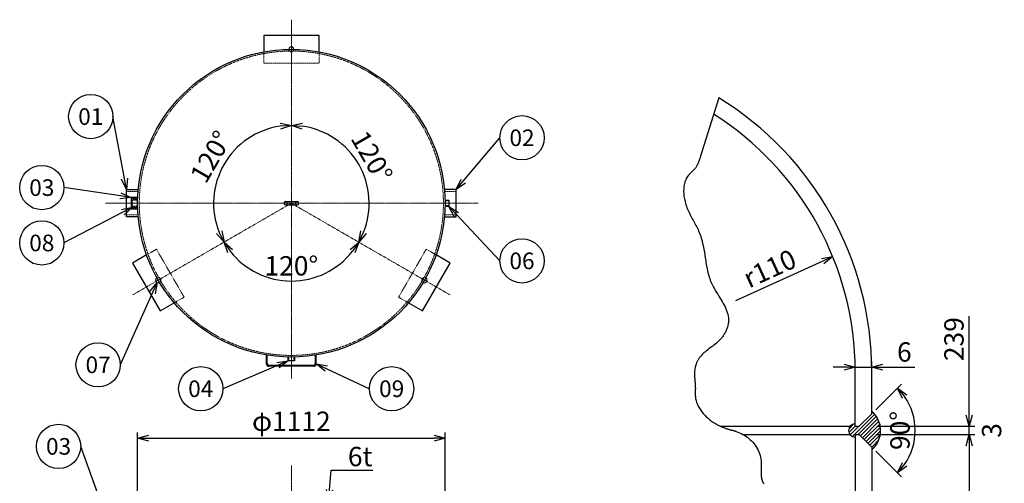
# Model space of a CAD drawing. Units: millimetres. Extents: x 1881 to 5856, y 1476 to 5816.
# Drawn here: x 2294 to 5856, y 4141 to 5816 of the extents above; entities that cross this region are included whole.
import ezdxf
from ezdxf import colors
from ezdxf.entities.mleader import LeaderData, LeaderLine
from ezdxf.enums import TextEntityAlignment as Align
from ezdxf.math import Vec2, Vec3

# ---------------------------------------------------------------- set-up
doc = ezdxf.new("R2010")
doc.units = ezdxf.units.MM
doc.header["$LTSCALE"] = 0.3
doc.header["$PDMODE"] = 3
doc.linetypes.add('CENTER2', pattern=[28.575, 19.05, -3.175, 3.175, -3.175])
doc.linetypes.add('HIDDEN2', pattern=[4.7625, 3.175, -1.5875])
doc.layers.add('10 寸法線', color=7, linetype='Continuous', lineweight=13)
doc.styles.add('S4', font='txt')
doc.dimstyles.new('S-20 Standard', dxfattribs={"dimscale": 20, "dimtxt": 3.5, "dimasz": 2, "dimexe": 1, "dimexo": 1, "dimgap": 1, "dimtad": 3, "dimdec": 0, "dimzin": 0, "dimdsep": 46, "dimtxsty": 'Standard', "dimcen": 0.09, "dimclrt": 256, "dimadec": 0, "dimazin": 0, "dimtfac": 1, "dimtdec": 0, "dimtofl": 0, "dimtmove": 2, "dimatfit": 2, "dimfxl": 1, "dimtolj": 1, "dimtzin": 0, "dimarcsym": 0})

# ---------------------------------------------------------------- blocks, each defined once
blk = doc.blocks.new('_Open30')
at = {"color": 0, "linetype": 'ByBlock', "lineweight": -2}
for p, q in [((-1, 0.268), (0, 0)), ((0, 0), (-1, -0.268)), ((0, 0), (-1, 0))]:
    blk.add_line(p, q, dxfattribs=at)
blk = doc.blocks.new('*D65')
at = {"layer": '10 寸法線', "color": 0, "linetype": 'Continuous', "lineweight": -2}
for p, q in [((5276.5, 4560.4), (5236.5, 4560.4)), ((5316.5, 4551.7), (5316.5, 4580.4)), ((5316.5, 4560.4), (5376.5, 4560.4)), ((5376.5, 4551.7), (5376.5, 4580.4)), ((5416.5, 4560.4), (5532.1, 4560.4))]:
    blk.add_line(p, q, dxfattribs=at)
at = {"layer": 'Defpoints', "color": 0, "linetype": 'Continuous', "lineweight": 9}
for p in [(5316.5, 4560.4), (5316.5, 4531.7), (5376.5, 4531.7)]:
    blk.add_point(p, dxfattribs=at)
at = {"layer": '10 寸法線', "color": 0, "linetype": 'Continuous', "lineweight": -2, "xscale": 40, "yscale": 40, "zscale": 40}
blk.add_blockref('_Open30', (5316.5, 4560.4), dxfattribs=at)
at = {"layer": '10 寸法線', "color": 0, "linetype": 'Continuous', "lineweight": -2, "xscale": 40, "yscale": 40, "zscale": 40, "rotation": 180}
blk.add_blockref('_Open30', (5376.5, 4560.4), dxfattribs=at)
at = {"layer": '10 寸法線', "linetype": 'Continuous', "lineweight": 9, "insert": (5494.3, 4615.4), "char_height": 70, "attachment_point": 5}
blk.add_mtext('\\A1;6', dxfattribs=at)
blk = doc.blocks.new('*D67')
at = {"layer": '10 寸法線', "color": 0, "linetype": 'Continuous', "lineweight": -2}
for p, q in [((5390.7, 4405.7), (5484, 4499.1)), ((5390.7, 4257.4), (5484, 4164.1))]:
    blk.add_line(p, q, dxfattribs=at)
blk.add_arc((5316.5, 4331.6), 216.9, 325.5837, 34.4163, dxfattribs=at)
at = {"layer": 'Defpoints', "color": 0, "linetype": 'Continuous', "lineweight": 9}
for p in [(5376.5, 4391.6), (5331.5, 4346.6), (5331.5, 4316.6), (5526, 4275.5), (5376.5, 4271.6)]:
    blk.add_point(p, dxfattribs=at)
at = {"layer": '10 寸法線', "color": 0, "linetype": 'Continuous', "lineweight": -2, "xscale": 40, "yscale": 40, "zscale": 40}
for p, rotation in [((5469.9, 4484.9), 129.7081375331578), ((5469.9, 4178.2), 230.2918624668422)]:
    blk.add_blockref('_Open30', p, dxfattribs=dict(at, rotation=rotation))
at = {"layer": '10 寸法線', "linetype": 'Continuous', "lineweight": 9, "insert": (5478.4, 4331.6), "char_height": 70, "attachment_point": 5, "rotation": 90}
blk.add_mtext('\\A1;90°', dxfattribs=at)
blk = doc.blocks.new('*D68')
at = {"layer": '10 寸法線', "color": 0, "linetype": 'Continuous', "lineweight": -2}
for p, q in [((5728.8, 4386.6), (5728.8, 4745)), ((5396.5, 4346.6), (5748.8, 4346.6))]:
    blk.add_line(p, q, dxfattribs=at)
at = {"layer": 'Defpoints', "color": 0, "linetype": 'Continuous', "lineweight": 9}
for p in [(5728.8, 4976.6), (5376.5, 4346.6), (5728.8, 4346.6)]:
    blk.add_point(p, dxfattribs=at)
at = {"layer": '10 寸法線', "color": 0, "linetype": 'Continuous', "lineweight": -2, "xscale": 40, "yscale": 40, "zscale": 40, "rotation": 270}
blk.add_blockref('_Open30', (5728.8, 4346.6), dxfattribs=at)
at = {"layer": '10 寸法線', "linetype": 'Continuous', "lineweight": 9, "insert": (5673.8, 4661.6), "char_height": 70, "attachment_point": 5, "rotation": 90}
blk.add_mtext('\\A1;239', dxfattribs=at)
blk = doc.blocks.new('*D69')
at = {"layer": '10 寸法線', "color": 0, "linetype": 'Continuous', "lineweight": -2}
for p, q in [((5728.8, 4386.6), (5728.8, 4426.6)), ((5396.5, 4346.6), (5748.8, 4346.6)), ((5728.8, 4316.6), (5728.8, 4346.6)), ((5396.5, 4316.6), (5748.8, 4316.6)), ((5728.8, 4276.6), (5728.8, 4236.6))]:
    blk.add_line(p, q, dxfattribs=at)
at = {"layer": 'Defpoints', "color": 0, "linetype": 'Continuous', "lineweight": 9}
for p in [(5376.5, 4346.6), (5728.8, 4346.6), (5376.5, 4316.6)]:
    blk.add_point(p, dxfattribs=at)
at = {"layer": '10 寸法線', "color": 0, "linetype": 'Continuous', "lineweight": -2, "xscale": 40, "yscale": 40, "zscale": 40}
for p, rotation in [((5728.8, 4346.6), 270), ((5728.8, 4316.6), 90)]:
    blk.add_blockref('_Open30', p, dxfattribs=dict(at, rotation=rotation))
at = {"layer": '10 寸法線', "linetype": 'Continuous', "lineweight": 9, "insert": (5810, 4331.6), "char_height": 70, "attachment_point": 5, "rotation": 90}
blk.add_mtext('\\A1;3', dxfattribs=at)
blk = doc.blocks.new('*D70')
at = {"layer": '10 寸法線', "color": 0, "linetype": 'Continuous', "lineweight": -2}
for p, q in [((5396.5, 4316.6), (5748.8, 4316.6)), ((5728.8, 4276.6), (5728.8, 3900.3))]:
    blk.add_line(p, q, dxfattribs=at)
at = {"layer": 'Defpoints', "color": 0, "linetype": 'Continuous', "lineweight": 9}
for p in [(5376.5, 4316.6), (5728.8, 4316.6), (5728.8, 3693.6)]:
    blk.add_point(p, dxfattribs=at)
at = {"layer": '10 寸法線', "color": 0, "linetype": 'Continuous', "lineweight": -2, "xscale": 40, "yscale": 40, "zscale": 40, "rotation": 90}
blk.add_blockref('_Open30', (5728.8, 4316.6), dxfattribs=at)
at = {"layer": '10 寸法線', "linetype": 'Continuous', "lineweight": 9, "insert": (5673.8, 4005.1), "char_height": 70, "attachment_point": 5, "rotation": 90}
blk.add_mtext('\\A1;1800', dxfattribs=at)
blk = doc.blocks.new('*D80')
at = {"layer": '10 寸法線', "color": 0, "linetype": 'Continuous', "lineweight": -2}
for p, q in [((2721, 3886.3), (2721, 4324.2)), ((3833, 3886.3), (3833, 4324.2)), ((2761, 4304.2), (3793, 4304.2))]:
    blk.add_line(p, q, dxfattribs=at)
at = {"layer": 'Defpoints', "color": 0, "linetype": 'Continuous', "lineweight": 9}
for p in [(3833, 4304.2), (2721, 3866.3), (3833, 3866.3)]:
    blk.add_point(p, dxfattribs=at)
at = {"layer": '10 寸法線', "color": 0, "linetype": 'Continuous', "lineweight": -2, "xscale": 40, "yscale": 40, "zscale": 40, "rotation": 180}
blk.add_blockref('_Open30', (2721, 4304.2), dxfattribs=at)
at = {"layer": '10 寸法線', "color": 0, "linetype": 'Continuous', "lineweight": -2, "xscale": 40, "yscale": 40, "zscale": 40}
blk.add_blockref('_Open30', (3833, 4304.2), dxfattribs=at)
at = {"layer": '10 寸法線', "linetype": 'Continuous', "lineweight": 9, "insert": (3277, 4364.9), "char_height": 70, "attachment_point": 5}
blk.add_mtext('\\A1;φ1112', dxfattribs=at)
blk = doc.blocks.new('*D81')
at = {"layer": '10 寸法線', "color": 0, "linetype": 'Continuous', "lineweight": -2}
blk.add_arc((3277, 5152.9), 281.3, 98.155, 201.845, dxfattribs=at)
at = {"layer": 'Defpoints', "color": 0, "linetype": 'Continuous', "lineweight": 9}
for p in [(3277, 5816.2), (3096.2, 5368.4), (3277, 5152.9), (3277, 5152.9), (2702.6, 4821.3)]:
    blk.add_point(p, dxfattribs=at)
at = {"layer": '10 寸法線', "color": 0, "linetype": 'Continuous', "lineweight": -2, "xscale": 40, "yscale": 40, "zscale": 40}
for p, rotation in [((3277, 5434.2), 4.077498823672348), ((3033.4, 5012.3), 295.9225005871746)]:
    blk.add_blockref('_Open30', p, dxfattribs=dict(at, rotation=rotation))
at = {"layer": '10 寸法線', "linetype": 'Continuous', "lineweight": 9, "insert": (2985.8, 5321.1), "char_height": 70, "attachment_point": 5, "rotation": 60}
blk.add_mtext('\\A1;120°', dxfattribs=at)
blk = doc.blocks.new('*D82')
at = {"layer": '10 寸法線', "color": 0, "linetype": 'Continuous', "lineweight": -2}
blk.add_arc((3277, 5152.9), 281.3, 218.155, 321.845, dxfattribs=at)
at = {"layer": 'Defpoints', "color": 0, "linetype": 'Continuous', "lineweight": 9}
for p in [(3277, 5152.9), (3277, 5152.9), (3180.8, 4888.6), (2702.6, 4821.3), (3851.4, 4821.3)]:
    blk.add_point(p, dxfattribs=at)
at = {"layer": '10 寸法線', "color": 0, "linetype": 'Continuous', "lineweight": -2, "xscale": 40, "yscale": 40, "zscale": 40}
for p, rotation in [((3033.4, 5012.3), 124.0774982345192), ((3520.6, 5012.3), 55.92250262929859)]:
    blk.add_blockref('_Open30', p, dxfattribs=dict(at, rotation=rotation))
at = {"layer": '10 寸法線', "linetype": 'Continuous', "lineweight": 9, "insert": (3277, 4926.7), "char_height": 70, "attachment_point": 5, "rotation": 0}
blk.add_mtext('\\A1;120°', dxfattribs=at)
blk = doc.blocks.new('*D83')
at = {"layer": '10 寸法線', "color": 0, "linetype": 'Continuous', "lineweight": -2}
blk.add_arc((3277, 5152.9), 281.3, 338.155, 81.845, dxfattribs=at)
at = {"layer": 'Defpoints', "color": 0, "linetype": 'Continuous', "lineweight": 9}
for p in [(3277, 5816.2), (3554, 5201.8), (3277, 5152.9), (3277, 5152.9), (3851.4, 4821.3)]:
    blk.add_point(p, dxfattribs=at)
at = {"layer": '10 寸法線', "color": 0, "linetype": 'Continuous', "lineweight": -2, "xscale": 40, "yscale": 40, "zscale": 40}
for p, rotation in [((3277, 5434.2), 175.9225011763277), ((3520.6, 5012.3), 244.0775002766433)]:
    blk.add_blockref('_Open30', p, dxfattribs=dict(at, rotation=rotation))
at = {"layer": '10 寸法線', "linetype": 'Continuous', "lineweight": 9, "insert": (3568.2, 5321.1), "char_height": 70, "attachment_point": 5, "rotation": 300}
blk.add_mtext('\\A1;120°', dxfattribs=at)
blk = doc.blocks.new('*D85')
at = {"layer": 'Defpoints', "color": 0, "linetype": 'Continuous', "lineweight": 9}
for p in [(5235.3, 4960), (4233.8, 4505)]:
    blk.add_point(p, dxfattribs=at)
at = {"layer": '10 寸法線', "linetype": 'Continuous', "lineweight": 9, "insert": (5007.2, 4916.8), "char_height": 70, "attachment_point": 5, "rotation": 24.4329}
blk.add_mtext('\\A1;r110', dxfattribs=at)
blk = doc.blocks.new('_TagCircle')
at = {"color": 0, "linetype": 'ByBlock', "lineweight": -2}
blk.add_circle((0, 0), 4, dxfattribs=at)
at = {"color": 0, "style": 'S4'}
blk.add_attdef('タグ番号', text='', height=3, dxfattribs=at).set_placement((0, -1.5), align=Align.CENTER)

msp = doc.modelspace()

# ---------------------------------------------------------------- hatches: boundary and pattern name
at = {"linetype": 'Continuous', "lineweight": 9}
h = msp.add_hatch(dxfattribs=at)
h.set_pattern_fill('ANSI31', scale=3)
h.paths.add_polyline_path([(5376.5, 4401.6), (5376.5, 4391.6), (5331.5, 4346.6), (5316.5, 4346.6), (5316.5, 4316.6), (5331.5, 4316.6), (5376.5, 4271.6), (5376.5, 4261.6, 0.456462)])
h.paths.add_polyline_path([(5316.5, 4346.6), (5297.8, 4346.6, 0.351), (5297.8, 4316.6), (5316.5, 4316.6)])
h.paths.add_polyline_path([(5316.5, 4355.6, 0.227735), (5297.8, 4346.6), (5316.5, 4346.6)])
h.paths.add_polyline_path([(5316.5, 4316.6), (5297.8, 4316.6, 0.227735), (5316.5, 4307.6)])

# ---------------------------------------------------------------- linework, layer by layer
at = {"color": 3, "linetype": 'CENTER2', "lineweight": 9}
for p, q in [((3277, 4519.4), (3277, 5816.2)), ((2605, 5152.9), (3953.2, 5152.9)), ((3277, 5152.9), (2702.6, 4821.3)), ((3277, 5152.9), (3851.4, 4821.3)), ((3277, 4204.6), (3277, 1495.9))]:
    msp.add_line(p, q, dxfattribs=at)
at = {"color": 41, "linetype": 'Continuous', "lineweight": 30}
for p, q in [((3377, 5758.6), (3177, 5758.6)), ((3177, 5758.6), (3177, 5699.9)), ((3377, 5699.9), (3377, 5758.6)), ((4822.8, 5534), (4755.9, 5318.9)), ((4752.5, 5308.5), (4751.8, 5306.4)), ((4753.2, 5310.6), (4752.5, 5308.5)), ((4753.9, 5312.6), (4753.2, 5310.6)), ((4754.6, 5314.7), (4753.9, 5312.6)), ((4755.2, 5316.8), (4754.6, 5314.7)), ((4755.9, 5318.9), (4755.2, 5316.8)), ((4731.5, 5272.3), (4730.2, 5271.1)), ((4732.7, 5273.5), (4731.5, 5272.3)), ((4733.9, 5274.7), (4732.7, 5273.5)), ((4735, 5276), (4733.9, 5274.7)), ((4736.1, 5277.3), (4735, 5276)), ((4737.2, 5278.6), (4736.1, 5277.3)), ((4738.3, 5279.9), (4737.2, 5278.6)), ((4739.6, 5281.6), (4738.3, 5279.9)), ((4740.8, 5283.3), (4739.6, 5281.6)), ((4741.9, 5285.1), (4740.8, 5283.3)), ((4743, 5286.9), (4741.9, 5285.1)), ((4744.1, 5288.7), (4743, 5286.9)), ((4745.1, 5290.6), (4744.1, 5288.7)), ((4746, 5292.5), (4745.1, 5290.6)), ((4747, 5294.4), (4746, 5292.5)), ((4747.9, 5296.4), (4747, 5294.4)), ((4748.7, 5298.3), (4747.9, 5296.4)), ((4749.5, 5300.3), (4748.7, 5298.3)), ((4750.3, 5302.3), (4749.5, 5300.3)), ((4751.1, 5304.4), (4750.3, 5302.3)), ((4751.8, 5306.4), (4751.1, 5304.4)), ((4703.6, 5237.7), (4701.8, 5233.2)), ((4705.6, 5242), (4703.6, 5237.7)), ((4707.9, 5246.2), (4705.6, 5242)), ((4710.5, 5250.1), (4707.9, 5246.2)), ((4713.3, 5253.9), (4710.5, 5250.1)), ((4714.4, 5255.2), (4713.3, 5253.9)), ((4715.6, 5256.5), (4714.4, 5255.2)), ((4716.7, 5257.8), (4715.6, 5256.5)), ((4717.9, 5259), (4716.7, 5257.8)), ((4719.1, 5260.3), (4717.9, 5259)), ((4720.3, 5261.5), (4719.1, 5260.3)), ((4721.5, 5262.7), (4720.3, 5261.5)), ((4722.8, 5263.9), (4721.5, 5262.7)), ((4724, 5265.1), (4722.8, 5263.9)), ((4725.3, 5266.3), (4724, 5265.1)), ((4726.5, 5267.5), (4725.3, 5266.3)), ((4727.8, 5268.7), (4726.5, 5267.5)), ((4729, 5269.9), (4727.8, 5268.7)), ((4730.2, 5271.1), (4729, 5269.9)), ((2681, 5103.4), (2681, 5202.4)), ((2681, 5202.4), (2723.2, 5202.4)), ((3873, 5202.4), (3830.8, 5202.4)), ((3873, 5103.4), (3873, 5202.4)), ((4696.1, 5204.2), (4695.9, 5199.2)), ((4696.5, 5209.3), (4696.1, 5204.2)), ((4697.1, 5214.2), (4696.5, 5209.3)), ((4697.9, 5219.1), (4697.1, 5214.2)), ((4698.9, 5223.9), (4697.9, 5219.1)), ((4700.2, 5228.6), (4698.9, 5223.9)), ((4701.8, 5233.2), (4700.2, 5228.6)), ((2721.4, 5173.7), (2698, 5173.7)), ((2698, 5173.7), (2698, 5132.2)), ((3832.9, 5164.4), (3847, 5164.4)), ((3847, 5164.4), (3847, 5141.4)), ((4695.9, 5199.2), (4695.9, 5194.1)), ((4695.9, 5194.1), (4696.1, 5188.9)), ((4696.1, 5188.9), (4696.5, 5183.8)), ((4696.5, 5183.8), (4697, 5178.7)), ((4697, 5178.7), (4697.7, 5173.5)), ((4697.7, 5173.5), (4698.6, 5168.5)), ((4698.6, 5168.5), (4699.7, 5163.4)), ((2698, 5132.2), (2721.4, 5132.2)), ((3256, 5158.9), (3298, 5158.9)), ((3256, 5146.9), (3298, 5146.9)), ((3847, 5141.4), (3832.9, 5141.4)), ((4699.7, 5163.4), (4700.9, 5158.5)), ((4700.9, 5158.5), (4702.2, 5153.6)), ((4702.2, 5153.6), (4703.9, 5148)), ((4703.9, 5148), (4705.8, 5142.5)), ((4705.8, 5142.5), (4707.8, 5137.1)), ((4707.8, 5137.1), (4709.9, 5131.9)), ((4709.9, 5131.9), (4712.2, 5126.7)), ((2723.2, 5103.4), (2681, 5103.4)), ((3830.8, 5103.4), (3873, 5103.4)), ((4712.2, 5126.7), (4714.5, 5121.6)), ((4714.5, 5121.6), (4717, 5116.5)), ((4717, 5116.5), (4719.5, 5111.5)), ((4719.5, 5111.5), (4722.1, 5106.6)), ((4722.1, 5106.6), (4724.7, 5101.7)), ((4724.7, 5101.7), (4727.4, 5096.8)), ((4727.4, 5096.8), (4730.1, 5091.9)), ((4730.1, 5091.9), (4732.7, 5087.1)), ((4732.7, 5087.1), (4735.4, 5082.2)), ((4735.4, 5082.2), (4738, 5077.4)), ((4738, 5077.4), (4740.6, 5072.5)), ((4740.6, 5072.5), (4743.2, 5067.6)), ((4743.2, 5067.6), (4745.6, 5062.7)), ((4745.6, 5062.7), (4748, 5057.7)), ((4748, 5057.7), (4750.2, 5052.7)), ((4750.2, 5052.7), (4752.4, 5047.6)), ((4752.4, 5047.6), (4753.5, 5044.8)), ((4753.5, 5044.8), (4754.6, 5042)), ((4754.6, 5042), (4755.6, 5039.2)), ((4755.6, 5039.2), (4756.6, 5036.4)), ((4756.6, 5036.4), (4757.6, 5033.5)), ((4757.6, 5033.5), (4758.5, 5030.6)), ((4758.5, 5030.6), (4759.4, 5027.7)), ((4759.4, 5027.7), (4760.2, 5024.8)), ((4760.2, 5024.8), (4761.1, 5021.9)), ((4761.1, 5021.9), (4761.9, 5019)), ((4761.9, 5019), (4762.7, 5016.1)), ((4762.7, 5016.1), (4763.4, 5013.1)), ((4763.4, 5013.1), (4764.1, 5010.1)), ((4764.1, 5010.1), (4764.8, 5007.2)), ((4764.8, 5007.2), (4765.5, 5004.2)), ((4765.5, 5004.2), (4766.2, 5001.2)), ((4766.2, 5001.2), (4766.8, 4998.2)), ((4766.8, 4998.2), (4767.4, 4995.3)), ((4767.4, 4995.3), (4768, 4992.3)), ((4768, 4992.3), (4768.6, 4989.3)), ((4768.6, 4989.3), (4769.1, 4986.3)), ((4769.1, 4986.3), (4770.2, 4980.3)), ((2753.4, 4966.1), (2702.5, 4936.7)), ((3851.5, 4936.7), (3800.7, 4966.1)), ((4770.2, 4980.3), (4771.1, 4974.4)), ((4771.1, 4974.4), (4772.1, 4968.4)), ((4772.1, 4968.4), (4773, 4962.5)), ((4773, 4962.5), (4773.9, 4956.5)), ((4773.9, 4956.5), (4774.8, 4950.6)), ((4774.8, 4950.6), (4775.7, 4944.7)), ((2702.5, 4936.7), (2802.5, 4763.5)), ((3751.5, 4763.5), (3851.5, 4936.7)), ((4775.7, 4944.7), (4776.7, 4938.8)), ((4776.7, 4938.8), (4777.7, 4932.9)), ((4777.7, 4932.9), (4778.7, 4927)), ((4778.7, 4927), (4779.8, 4921.1)), ((4779.8, 4921.1), (4780.9, 4915.2)), ((4780.9, 4915.2), (4782.2, 4909.4)), ((4782.2, 4909.4), (4783.6, 4903.6)), ((4783.6, 4903.6), (4785, 4897.8)), ((4785, 4897.8), (4786.6, 4892)), ((4786.6, 4892), (4788.4, 4886.2)), ((4788.4, 4886.2), (4790.3, 4880.5)), ((4790.3, 4880.5), (4792.3, 4874.8)), ((4792.3, 4874.8), (4794.6, 4869.2)), ((4794.6, 4869.2), (4797, 4863.6)), ((4797, 4863.6), (4800.2, 4856.8)), ((4800.2, 4856.8), (4803.7, 4850.1)), ((4803.7, 4850.1), (4807.3, 4843.4)), ((4807.3, 4843.4), (4811.2, 4836.8)), ((4811.2, 4836.8), (4815.1, 4830.2)), ((4815.1, 4830.2), (4819.2, 4823.7)), ((4819.2, 4823.7), (4823.2, 4817.1)), ((4823.2, 4817.1), (4827.3, 4810.6)), ((4827.3, 4810.6), (4831.3, 4804)), ((2802.5, 4763.5), (2853.4, 4792.9)), ((3700.7, 4792.9), (3751.5, 4763.5)), ((4831.3, 4804), (4835.2, 4797.5)), ((4835.2, 4797.5), (4838.9, 4791)), ((4838.9, 4791), (4842.5, 4784.4)), ((4842.5, 4784.4), (4845.8, 4777.9)), ((4845.8, 4777.9), (4848.8, 4771.3)), ((4848.8, 4771.3), (4851.5, 4764.7)), ((4851.5, 4764.7), (4853.8, 4758)), ((4853.8, 4758), (4855.8, 4751.4)), ((4855.8, 4751.4), (4857.2, 4744.6)), ((4857.2, 4744.6), (4858.1, 4737.9)), ((4858.1, 4737.9), (4858.5, 4731)), ((4853.8, 4702.6), (4852.7, 4699.6)), ((4854.8, 4705.7), (4853.8, 4702.6)), ((4855.7, 4708.8), (4854.8, 4705.7)), ((4856.4, 4711.8), (4855.7, 4708.8)), ((4857.1, 4714.9), (4856.4, 4711.8)), ((4857.6, 4718), (4857.1, 4714.9)), ((4858, 4721.1), (4857.6, 4718)), ((4858.3, 4724.2), (4858, 4721.1)), ((4858.5, 4731), (4858.3, 4724.2)), ((4834.7, 4667.9), (4832.6, 4665.3)), ((4836.8, 4670.6), (4834.7, 4667.9)), ((4838.7, 4673.3), (4836.8, 4670.6)), ((4840.6, 4676.1), (4838.7, 4673.3)), ((4842.4, 4678.9), (4840.6, 4676.1)), ((4844.2, 4681.7), (4842.4, 4678.9)), ((4845.8, 4684.6), (4844.2, 4681.7)), ((4847.4, 4687.6), (4845.8, 4684.6)), ((4848.9, 4690.5), (4847.4, 4687.6)), ((4850.3, 4693.5), (4848.9, 4690.5)), ((4851.5, 4696.5), (4850.3, 4693.5)), ((4852.7, 4699.6), (4851.5, 4696.5)), ((4796.7, 4633.3), (4792.2, 4629.9)), ((4801.1, 4636.6), (4796.7, 4633.3)), ((4805.6, 4640.1), (4801.1, 4636.6)), ((4809.9, 4643.6), (4805.6, 4640.1)), ((4814.3, 4647.2), (4809.9, 4643.6)), ((4818.5, 4650.9), (4814.3, 4647.2)), ((4822.6, 4654.7), (4818.5, 4650.9)), ((4826.6, 4658.7), (4822.6, 4654.7)), ((4830.5, 4662.8), (4826.6, 4658.7)), ((4832.6, 4665.3), (4830.5, 4662.8)), ((3187, 4572), (3187, 4603.8)), ((3190, 4603.8), (3187, 4603.8)), ((3190, 4572), (3190, 4603.8)), ((3265.5, 4582.9), (3265.5, 4597)), ((3288.5, 4597), (3288.5, 4582.9)), ((3364, 4572), (3364, 4603.8)), ((3367, 4603.8), (3364, 4603.8)), ((3367, 4572), (3367, 4603.8)), ((4755.7, 4597.8), (4752.5, 4593.7)), ((4759.2, 4601.8), (4755.7, 4597.8)), ((4762.8, 4605.6), (4759.2, 4601.8)), ((4766.7, 4609.4), (4762.8, 4605.6)), ((4770.7, 4612.9), (4766.7, 4609.4)), ((4774.8, 4616.4), (4770.7, 4612.9)), ((4779, 4619.9), (4774.8, 4616.4)), ((4783.4, 4623.2), (4779, 4619.9)), ((4787.7, 4626.6), (4783.4, 4623.2)), ((4792.2, 4629.9), (4787.7, 4626.6)), ((3358.8, 4566.8), (3195.2, 4566.8)), ((3358.8, 4563.8), (3195.2, 4563.8)), ((3288.5, 4582.9), (3265.5, 4582.9)), ((4737.6, 4559.3), (4737.2, 4557.4)), ((4738, 4561.2), (4737.6, 4559.3)), ((4738.5, 4563.1), (4738, 4561.2)), ((4739, 4565), (4738.5, 4563.1)), ((4739.5, 4566.9), (4739, 4565)), ((4740.1, 4568.8), (4739.5, 4566.9)), ((4740.7, 4570.6), (4740.1, 4568.8)), ((4741.3, 4572.5), (4740.7, 4570.6)), ((4742, 4574.3), (4741.3, 4572.5)), ((4742.7, 4576.1), (4742, 4574.3)), ((4743.4, 4577.9), (4742.7, 4576.1)), ((4744.2, 4579.6), (4743.4, 4577.9)), ((4745.1, 4581.4), (4744.2, 4579.6)), ((4745.9, 4583.1), (4745.1, 4581.4)), ((4746.8, 4584.7), (4745.9, 4583.1)), ((4749.5, 4589.3), (4746.8, 4584.7)), ((4752.5, 4593.7), (4749.5, 4589.3)), ((4735.5, 4542.8), (4735.3, 4539.9)), ((4735.3, 4539.9), (4735.3, 4537)), ((4735.3, 4537), (4735.3, 4534.1)), ((4735.3, 4534.1), (4735.3, 4531.2)), ((4735.3, 4531.2), (4735.4, 4528.3)), ((4735.4, 4528.3), (4735.6, 4525.4)), ((4735.6, 4545.7), (4735.5, 4542.8)), ((4735.8, 4547.7), (4735.6, 4545.7)), ((4735.6, 4525.4), (4735.7, 4522.6)), ((4736, 4549.6), (4735.8, 4547.7)), ((4736.3, 4551.5), (4736, 4549.6)), ((4736.6, 4553.5), (4736.3, 4551.5)), ((4736.9, 4555.4), (4736.6, 4553.5)), ((4737.2, 4557.4), (4736.9, 4555.4)), ((5316.5, 4346.6), (5316.5, 4545.1)), ((5376.5, 4391.6), (5376.5, 4545.1)), ((4735.7, 4522.6), (4736, 4519.7)), ((4736, 4519.7), (4736.2, 4516.8)), ((4736.2, 4516.8), (4736.4, 4513.9)), ((4736.4, 4513.9), (4736.7, 4511.1)), ((4736.7, 4511.1), (4736.9, 4508.2)), ((4736.9, 4508.2), (4737.2, 4505.3)), ((4737.2, 4505.3), (4737.4, 4502.4)), ((4737.4, 4502.4), (4737.6, 4499.5)), ((4737.6, 4499.5), (4737.8, 4496.7)), ((4737.8, 4496.7), (4738, 4493.8)), ((4738, 4493.8), (4738.1, 4490.9)), ((4738.1, 4490.9), (4738.2, 4488)), ((4738.2, 4488), (4738.3, 4485.1)), ((4738, 4467.9), (4737.9, 4466.5)), ((4737.9, 4466.5), (4737.9, 4465)), ((4737.9, 4465), (4737.9, 4463.6)), ((4737.9, 4463.6), (4738, 4462.2)), ((4738.1, 4472.2), (4738, 4470.8)), ((4738, 4470.8), (4738, 4469.3)), ((4738, 4469.3), (4738, 4467.9)), ((4738, 4462.2), (4738, 4460.8)), ((4738, 4460.8), (4738, 4459.3)), ((4738, 4459.3), (4738.1, 4457.9)), ((4738.2, 4476.5), (4738.1, 4475.1)), ((4738.1, 4475.1), (4738.1, 4473.6)), ((4738.1, 4473.6), (4738.1, 4472.2)), ((4738.1, 4457.9), (4738.2, 4456.5)), ((4738.3, 4480.8), (4738.2, 4479.4)), ((4738.2, 4479.4), (4738.2, 4477.9)), ((4738.2, 4477.9), (4738.2, 4476.5)), ((4738.2, 4456.5), (4738.3, 4455.1)), ((4738.3, 4485.1), (4738.3, 4483.7)), ((4738.3, 4483.7), (4738.3, 4482.2)), ((4738.3, 4482.2), (4738.3, 4480.8)), ((4738.3, 4455.1), (4739.2, 4447.7)), ((4739.2, 4447.7), (4740.8, 4440.3)), ((4740.8, 4440.3), (4743, 4433.1)), ((4743, 4433.1), (4745.7, 4426)), ((4745.7, 4426), (4749, 4419)), ((4749, 4419), (4752.8, 4412.2)), ((4752.8, 4412.2), (4757, 4405.6)), ((4757, 4405.6), (4761.7, 4399.2)), ((4761.7, 4399.2), (4766.8, 4392.9)), ((4766.8, 4392.9), (4772.2, 4386.9)), ((4772.2, 4386.9), (4778, 4381.1)), ((4778, 4381.1), (4784.1, 4375.6)), ((5331.5, 4346.6), (5376.5, 4391.6)), ((4784.1, 4375.6), (4790.4, 4370.3)), ((4790.4, 4370.3), (4797, 4365.3)), ((4797, 4365.3), (4803.8, 4360.6)), ((4803.8, 4360.6), (4810.8, 4356.2)), ((4810.8, 4356.2), (4817.9, 4352.1)), ((4817.9, 4352.1), (4825.2, 4348.4)), ((4825.2, 4348.4), (4832.5, 4345)), ((4829.1, 4346.6), (5297.8, 4346.6)), ((5316.5, 4346.6), (5331.5, 4346.6)), ((4832.5, 4345), (4839.8, 4342)), ((4839.8, 4342), (4847.2, 4339.4)), ((4847.2, 4339.4), (4849.1, 4338.8)), ((4849.1, 4338.8), (4850.9, 4338.2)), ((4850.9, 4338.2), (4852.8, 4337.6)), ((4852.8, 4337.6), (4854.7, 4337.1)), ((4854.7, 4337.1), (4856.6, 4336.5)), ((4856.6, 4336.5), (4858.4, 4336)), ((4858.4, 4336), (4860.3, 4335.5)), ((4860.3, 4335.5), (4862.2, 4335)), ((4862.2, 4335), (4864, 4334.5)), ((4864, 4334.5), (4865.9, 4334.1)), ((4865.9, 4334.1), (4867.8, 4333.6)), ((4867.8, 4333.6), (4869.6, 4333.1)), ((4869.6, 4333.1), (4871.5, 4332.6)), ((4871.5, 4332.6), (4873.3, 4332.1)), ((4873.3, 4332.1), (4875.2, 4331.6)), ((4875.2, 4331.6), (4877, 4331.1)), ((4877, 4331.1), (4878.9, 4330.5)), ((4878.9, 4330.5), (4880.7, 4330)), ((4880.7, 4330), (4882.5, 4329.4)), ((4882.5, 4329.4), (4884.4, 4328.8)), ((4884.4, 4328.8), (4886.2, 4328.2)), ((4886.2, 4328.2), (4892.3, 4326)), ((4892.3, 4326), (4898.2, 4323.5)), ((4898.2, 4323.5), (4904.2, 4320.7)), ((4904.2, 4320.7), (4910, 4317.6)), ((4910, 4317.6), (4915.7, 4314.3)), ((4911.8, 4316.6), (5297.8, 4316.6)), ((4915.7, 4314.3), (4921.2, 4310.7)), ((4921.2, 4310.7), (4926.7, 4306.8)), ((5316.5, 4316.6), (5316.5, 4092)), ((5316.5, 4316.6), (5331.5, 4316.6)), ((5331.5, 4316.6), (5376.5, 4271.6)), ((4926.7, 4306.8), (4931.9, 4302.7)), ((4931.9, 4302.7), (4937, 4298.3)), ((4937, 4298.3), (4941.8, 4293.7)), ((4941.8, 4293.7), (4946.4, 4288.8)), ((4946.4, 4288.8), (4950.8, 4283.7)), ((4950.8, 4283.7), (4954.9, 4278.4)), ((4954.9, 4278.4), (4958.7, 4272.8)), ((4958.7, 4272.8), (4962.1, 4267)), ((4962.1, 4267), (4965.3, 4261)), ((4965.3, 4261), (4968.1, 4254.8)), ((4968.1, 4254.8), (4970.5, 4248.3)), ((4970.5, 4248.3), (4972.6, 4241.7)), ((4972.6, 4241.7), (4974.2, 4234.9)), ((5376.5, 4271.6), (5376.5, 4094.4)), ((4974.2, 4234.9), (4975.4, 4227.8)), ((4975.4, 4227.8), (4976, 4223)), ((4976, 4223), (4976.4, 4218.2)), ((4976.4, 4218.2), (4976.6, 4213.2)), ((4976.6, 4213.2), (4976.8, 4208.3)), ((4976.8, 4208.3), (4976.8, 4203.4)), ((4976.8, 4203.4), (4976.8, 4198.4)), ((4976.6, 4188.6), (4976.5, 4183.9)), ((4976.5, 4183.9), (4976.5, 4179.1)), ((4976.5, 4179.1), (4976.5, 4174.5)), ((4976.5, 4174.5), (4976.7, 4170.1)), ((4976.7, 4193.5), (4976.6, 4188.6)), ((4976.8, 4198.4), (4976.7, 4193.5)), ((4976.7, 4170.1), (4976.9, 4165.7)), ((4976.9, 4165.7), (4977.3, 4161.6)), ((4977.3, 4161.6), (4977.9, 4157.6)), ((4977.9, 4157.6), (4978.7, 4153.8)), ((4978.7, 4153.8), (4979.7, 4150.3)), ((4979.7, 4150.3), (4981, 4146.9)), ((4981, 4146.9), (4982.5, 4143.9)), ((4982.5, 4143.9), (4984.4, 4141.1)), ((4984.4, 4141.1), (4986.6, 4138.6))]:
    msp.add_line(p, q, dxfattribs=at)
at = {"color": 1, "linetype": 'HIDDEN2', "lineweight": 9}
for p, q in [((3177, 5699.9), (3177, 5658.6)), ((3377, 5658.6), (3377, 5699.9)), ((3177, 5658.6), (3377, 5658.6)), ((2681, 5195.4), (2722.6, 5195.4)), ((2698, 5170), (2721.3, 5170)), ((2721.2, 5166.9), (2702.5, 5166.9)), ((2702.5, 5166.9), (2702.5, 5138.9)), ((3873, 5195.4), (3831.4, 5195.4)), ((2698, 5135.8), (2721.3, 5135.8)), ((2721.1, 5163.8), (2702.5, 5163.8)), ((2721.1, 5142.1), (2702.5, 5142.1)), ((2702.5, 5138.9), (2721.2, 5138.9)), ((3832.9, 5161.6), (3847, 5161.6)), ((3832.9, 5144.3), (3847, 5144.3)), ((2722.6, 5110.5), (2681, 5110.5)), ((3831.4, 5110.5), (3873, 5110.5)), ((2789.1, 4986.7), (2753.4, 4966.1)), ((2889.1, 4813.5), (2789.1, 4986.7)), ((3764.9, 4986.7), (3664.9, 4813.5)), ((3800.7, 4966.1), (3764.9, 4986.7)), ((2853.4, 4792.9), (2889.1, 4813.5)), ((3664.9, 4813.5), (3700.7, 4792.9)), ((3268.4, 4597), (3268.4, 4582.9)), ((3285.7, 4597), (3285.7, 4582.9))]:
    msp.add_line(p, q, dxfattribs=at)
at = {"color": 41, "linetype": 'Continuous', "lineweight": 30}
msp.add_circle((3277, 5152.9), 556, dxfattribs=at)
at = {"color": 1, "linetype": 'HIDDEN2', "lineweight": 9}
msp.add_circle((3277, 5152.9), 550, dxfattribs=at)
at = {"color": 41, "linetype": 'Continuous', "lineweight": 30}
for centre, radius, start, end in [((3277, 5708.9), 9.5, 359.5105, 180.4895), ((4216.5, 4545.1), 1160, 0, 58.4877), ((4216.5, 4545.1), 1100, 0, 57.6943), ((3256, 5152.9), 6, 90, 270), ((3298, 5152.9), 6, 270, 90), ((2795.5, 4874.9), 9.5, 119.5105, 300.4895), ((3758.5, 4874.9), 9.5, 239.5105, 60.4895), ((3195.2, 4572), 8.2, 180, 270), ((3195.2, 4572), 5.2, 180, 270), ((3358.8, 4572), 8.2, 270, 0), ((3358.8, 4572), 5.2, 270, 0), ((5315.8, 4331.6), 92.7, 310.9302, 49.0698), ((5316.5, 4331.6), 24, 90, 270)]:
    msp.add_arc(centre, radius, start, end, dxfattribs=at)
at = {"color": 1, "linetype": 'HIDDEN2', "lineweight": 9}
for centre, radius, start, end in [((3277, 5708.9), 9.5, 180.4895, 359.5105), ((3256, 5152.9), 6, 0, 90), ((3256, 5152.9), 6, 270, 0), ((3298, 5152.9), 6, 90, 180), ((3298, 5152.9), 6, 180, 270), ((2795.5, 4874.9), 9.5, 300.4895, 119.5105), ((3758.5, 4874.9), 9.5, 60.4895, 239.5105)]:
    msp.add_arc(centre, radius, start, end, dxfattribs=at)

# ---------------------------------------------------------------- dimensions: what is measured, and where the dimension line sits
at = {"layer": '10 寸法線', "color": 7, "linetype": 'Continuous', "lineweight": 9}
for base, line1, line2, override, picture, middle in [((3096.2, 5368.4), ((2702.6, 4821.3), (3277, 5152.9)), ((3277, 5152.9), (3277, 5816.2)), {"dimblk1": 'Open30', "dimblk2": 'Open30', "dimsah": 1, "dimtofl": 1, "dimtmove": 0}, '*D81', (2985.8, 5321.1)), ((3554, 5201.8), ((3277, 5816.2), (3277, 5152.9)), ((3277, 5152.9), (3851.4, 4821.3)), {"dimblk1": 'Open30', "dimblk2": 'Open30', "dimsah": 1, "dimtofl": 1, "dimtmove": 0}, '*D83', (3568.2, 5321.1)), ((3180.8, 4888.6), ((3851.4, 4821.3), (3277, 5152.9)), ((3277, 5152.9), (2702.6, 4821.3)), {"dimblk1": 'Open30', "dimblk2": 'Open30', "dimsah": 1, "dimtofl": 1, "dimtmove": 0}, '*D82', (3277, 4926.7)), ((5526, 4275.5), ((5376.5, 4391.6), (5331.5, 4346.6)), ((5331.5, 4316.6), (5376.5, 4271.6)), {"dimblk1": 'Open30', "dimblk2": 'Open30', "dimsah": 1, "dimtofl": 1, "dimtmove": 0, "dimtfill": 1}, '*D67', (5478.4, 4331.6))]:
    dim = msp.add_angular_dim_2l(base=base, line1=line1, line2=line2, dimstyle='S-20 Standard', override=override, dxfattribs=at)
    dim.commit()
    dim.dimension.update_dxf_attribs({"geometry": picture, "text_midpoint": middle})
dim = msp.add_radius_dim(center=(4233.8, 4505), mpoint=(5235.3, 4960), dimstyle='S-20 Standard', override={"dimlfac": 0.1, "dimpost": 'r<>', "dimcen": 0, "dimse1": 1, "dimsd1": 1, "dimsd2": 1, "dimtofl": 1, "dimtmove": 0}, dxfattribs=at)
dim.commit()
dim.dimension.update_dxf_attribs({"geometry": '*D85', "text_midpoint": (5029.9, 4866.7), "dimtype": 164})
for base, p1, p2, text, picture, middle in [((5728.8, 4346.6), (5728.8, 4976.6), (5376.5, 4346.6), '239', '*D68', (5673.8, 4661.6)), ((5728.8, 4316.6), (5728.8, 3693.6), (5376.5, 4316.6), '1800', '*D70', (5673.8, 4005.1))]:
    dim = msp.add_linear_dim(base=base, p1=p1, p2=p2, angle=90, text=text, dimstyle='S-20 Standard', override={"dimlfac": 0.1, "dimblk1": 'Open30', "dimblk2": 'Open30', "dimsah": 1, "dimse1": 1, "dimsd1": 1, "dimtofl": 1, "dimtmove": 0}, dxfattribs=at)
    dim.commit()
    dim.dimension.update_dxf_attribs({"geometry": picture, "text_midpoint": middle})
for base, p1, p2, angle, override, picture, middle in [((5316.5, 4560.4), (5376.5, 4531.7), (5316.5, 4531.7), 180, {"dimlfac": 0.1, "dimblk1": 'Open30', "dimblk2": 'Open30', "dimsah": 1, "dimtofl": 1, "dimtmove": 0}, '*D65', (5494.3, 4560.4)), ((5728.8, 4346.6), (5376.5, 4316.6), (5376.5, 4346.6), 90, {"dimlfac": 0.1, "dimblk1": 'Open30', "dimblk2": 'Open30', "dimsah": 1, "dimtofl": 1}, '*D69', (5810, 4331.6))]:
    dim = msp.add_linear_dim(base=base, p1=p1, p2=p2, angle=angle, dimstyle='S-20 Standard', override=override, dxfattribs=at)
    dim.commit()
    dim.dimension.update_dxf_attribs({"geometry": picture, "text_midpoint": middle, "dimtype": 161})
dim = msp.add_aligned_dim(p1=(2721, 3866.3), p2=(3833, 3866.3), distance=437.9, dimstyle='S-20 Standard', override={"dimpost": 'φ<>', "dimblk1": 'Open30', "dimblk2": 'Open30', "dimsah": 1, "dimtofl": 1, "dimtmove": 0}, dxfattribs=at)
dim.commit()
dim.dimension.update_dxf_attribs({"geometry": '*D80', "text_midpoint": (3277, 4364.9)})

# ---------------------------------------------------------------- leaders
ml = msp.add_multileader_block('Standard', dxfattribs=at)
ml.set_content('_TagCircle', color=7, scale=20)
ml.set_attribute('タグ番号', '01', width=0)
ml.set_leader_properties()
ml.set_arrow_properties(name='OPEN30')
ml.build(insert=Vec2(0, 0))
ml.multileader.update_dxf_attribs({"has_dogleg": 0, "dogleg_length": 2, "arrow_head_size": 40, "scale": 20, "block_connection_type": 1})
ctx = ml.context
ctx.base_point, ctx.scale, ctx.char_height, ctx.arrow_head_size, ctx.landing_gap_size, ctx.plane_origin = Vec3(2471.4, 5466.1), 20, 80, 40, 40, Vec3(2814.5, 4959.2)
ctx.attachment_type = 1
notes = []
notes.append((ctx, [(0, (1, 1, 0), (2671.4, 5466.1), (-1, 0), 40, [(0, [(2681, 5202.4)], 0, [])])]))
ctx.block.insert = Vec3(2551.4, 5466.1)
ml = msp.add_multileader_block('Standard', dxfattribs=at)
ml.set_content('_TagCircle', color=7, scale=20)
ml.set_attribute('タグ番号', '02', width=0)
ml.set_leader_properties()
ml.set_arrow_properties(name='OPEN30')
ml.build(insert=Vec2(0, 0))
ml.multileader.update_dxf_attribs({"has_dogleg": 0, "dogleg_length": 2, "arrow_head_size": 40, "scale": 20, "block_connection_type": 1})
ctx = ml.context
ctx.base_point, ctx.scale, ctx.char_height, ctx.arrow_head_size, ctx.landing_gap_size, ctx.plane_origin = Vec3(4031.3, 5389.5), 20, 80, 40, 40, Vec3(4160.5, 5690.8)
ctx.attachment_type = 1
notes.append((ctx, [(1, (1, 1, 0), (3991.3, 5389.5), (1, 0), 40, [(0, [(3873, 5202.4)], 0, [])])]))
ctx.block.insert = Vec3(4111.3, 5389.5)
ml = msp.add_multileader_block('Standard', dxfattribs=at)
ml.set_content('_TagCircle', color=7, scale=20)
ml.set_attribute('タグ番号', '03', width=0)
ml.set_leader_properties()
ml.set_arrow_properties(name='OPEN30')
ml.build(insert=Vec2(0, 0))
ml.multileader.update_dxf_attribs({"has_dogleg": 0, "dogleg_length": 2, "arrow_head_size": 40, "scale": 20, "block_connection_type": 1})
ctx = ml.context
ctx.base_point, ctx.scale, ctx.char_height, ctx.arrow_head_size, ctx.landing_gap_size, ctx.plane_origin = Vec3(2294.3, 5209.3), 20, 80, 40, 40, Vec3(2637.4, 4702.4)
ctx.attachment_type = 1
notes.append((ctx, [(0, (1, 1, 0), (2494.3, 5209.3), (-1, 0), 40, [(0, [(2698, 5173.7)], 0, [])])]))
ctx.block.insert = Vec3(2374.3, 5209.3)
ml = msp.add_multileader_block('Standard', dxfattribs=at)
ml.set_content('_TagCircle', color=7, scale=20)
ml.set_attribute('タグ番号', '08', width=0)
ml.set_leader_properties()
ml.set_arrow_properties(name='OPEN30')
ml.build(insert=Vec2(0, 0))
ml.multileader.update_dxf_attribs({"has_dogleg": 0, "dogleg_length": 2, "arrow_head_size": 40, "scale": 20, "block_connection_type": 1})
ctx = ml.context
ctx.base_point, ctx.scale, ctx.char_height, ctx.arrow_head_size, ctx.landing_gap_size, ctx.plane_origin = Vec3(2294.3, 5009.3), 20, 80, 40, 40, Vec3(2637.4, 4502.3)
ctx.attachment_type = 1
notes.append((ctx, [(0, (1, 1, 0), (2494.3, 5009.3), (-1, 0), 40, [(0, [(2702.5, 5138.9)], 0, [])])]))
ctx.block.insert = Vec3(2374.3, 5009.3)
ml = msp.add_multileader_block('Standard', dxfattribs=at)
ml.set_content('_TagCircle', color=7, scale=20)
ml.set_attribute('タグ番号', '06', width=0)
ml.set_leader_properties()
ml.set_arrow_properties(name='OPEN30')
ml.build(insert=Vec2(0, 0))
ml.multileader.update_dxf_attribs({"has_dogleg": 0, "dogleg_length": 2, "arrow_head_size": 40, "scale": 20, "block_connection_type": 1})
ctx = ml.context
ctx.base_point, ctx.scale, ctx.char_height, ctx.arrow_head_size, ctx.landing_gap_size, ctx.plane_origin = Vec3(4031.3, 4944.6), 20, 80, 40, 40, Vec3(4160.5, 5245.9)
ctx.attachment_type = 1
notes.append((ctx, [(1, (1, 1, 0), (3991.3, 4944.6), (1, 0), 40, [(0, [(3847, 5141.4)], 0, [])])]))
ctx.block.insert = Vec3(4111.3, 4944.6)
ml = msp.add_multileader_mtext('Standard', dxfattribs=at)
ml.set_content('')
ml.set_leader_properties()
ml.set_arrow_properties(name='OPEN30')
ml.build(insert=Vec2(0, 0))
ml.multileader.update_dxf_attribs({"has_dogleg": 0, "text_left_attachment_type": 5, "text_right_attachment_type": 5, "dogleg_length": 0, "arrow_head_size": 40, "scale": 20})
ctx = ml.context
ctx.base_point, ctx.scale, ctx.char_height, ctx.arrow_head_size, ctx.landing_gap_size, ctx.plane_origin = Vec3(4883.6, 4800.2), 20, 70, 40, 40, Vec3(5235.3, 4960)
ctx.left_attachment, ctx.right_attachment = 5, 5
notes.append((ctx, [(0, (1, 1, 0), (4883.6, 4800.2), (-1, 0), 0, [(0, [(5235.3, 4960)], 0, [])])]))
ctx.mtext, ml.multileader.dxf.content_type = None, 0
ml = msp.add_multileader_block('Standard', dxfattribs=at)
ml.set_content('_TagCircle', color=7, scale=20)
ml.set_attribute('タグ番号', '07', width=0)
ml.set_leader_properties()
ml.set_arrow_properties(name='OPEN30')
ml.build(insert=Vec2(0, 0))
ml.multileader.update_dxf_attribs({"has_dogleg": 0, "dogleg_length": 2, "arrow_head_size": 40, "scale": 20, "block_connection_type": 1})
ctx = ml.context
ctx.base_point, ctx.scale, ctx.char_height, ctx.arrow_head_size, ctx.landing_gap_size, ctx.plane_origin = Vec3(2498, 4568.9), 20, 80, 40, 40, Vec3(2787.3, 4870.2)
ctx.attachment_type = 1
notes.append((ctx, [(0, (1, 1, 0), (2698, 4568.9), (-1, 0), 40, [(0, [(2791.5, 4866.3)], 0, [])])]))
ctx.block.insert = Vec3(2578, 4568.9)
ml = msp.add_multileader_block('Standard', dxfattribs=at)
ml.set_content('_TagCircle', color=7, scale=20)
ml.set_attribute('タグ番号', '04', width=0)
ml.set_leader_properties()
ml.set_arrow_properties(name='OPEN30')
ml.build(insert=Vec2(0, 0))
ml.multileader.update_dxf_attribs({"has_dogleg": 0, "dogleg_length": 2, "arrow_head_size": 40, "scale": 20, "block_connection_type": 1})
ctx = ml.context
ctx.base_point, ctx.scale, ctx.char_height, ctx.arrow_head_size, ctx.landing_gap_size, ctx.plane_origin = Vec3(2869.2, 4482.5), 20, 80, 40, 40, Vec3(3158.5, 4783.8)
ctx.attachment_type = 1
notes.append((ctx, [(0, (1, 1, 0), (3069.2, 4482.5), (-1, 0), 40, [(0, [(3265.5, 4582.9)], 0, [])])]))
ctx.block.insert = Vec3(2949.2, 4482.5)
ml = msp.add_multileader_block('Standard', dxfattribs=at)
ml.set_content('_TagCircle', color=7, scale=20)
ml.set_attribute('タグ番号', '09', width=0)
ml.set_leader_properties()
ml.set_arrow_properties(name='OPEN30')
ml.build(insert=Vec2(0, 0))
ml.multileader.update_dxf_attribs({"has_dogleg": 0, "dogleg_length": 2, "arrow_head_size": 40, "scale": 20, "block_connection_type": 1})
ctx = ml.context
ctx.base_point, ctx.scale, ctx.char_height, ctx.arrow_head_size, ctx.landing_gap_size, ctx.plane_origin = Vec3(3559.8, 4482.5), 20, 80, 40, 40, Vec3(3689.1, 4783.8)
ctx.attachment_type = 1
notes.append((ctx, [(1, (1, 1, 0), (3519.8, 4482.5), (1, 0), 40, [(0, [(3367, 4572)], 0, [])])]))
ctx.block.insert = Vec3(3639.8, 4482.5)
ml = msp.add_multileader_block('Standard', dxfattribs=at)
ml.set_content('_TagCircle', color=7, scale=20)
ml.set_attribute('タグ番号', '03', width=0)
ml.set_leader_properties()
ml.set_arrow_properties(name='OPEN30')
ml.build(insert=Vec2(0, 0))
ml.multileader.update_dxf_attribs({"has_dogleg": 0, "dogleg_length": 2, "arrow_head_size": 40, "scale": 20, "block_connection_type": 1})
ctx = ml.context
ctx.base_point, ctx.scale, ctx.char_height, ctx.arrow_head_size, ctx.landing_gap_size, ctx.plane_origin = Vec3(2355, 4274.1), 20, 80, 40, 40, Vec3(2698, 3767.2)
ctx.attachment_type = 1
notes.append((ctx, [(0, (1, 1, 0), (2555, 4274.1), (-1, 0), 40, [(0, [(2698, 3767.2)], 0, [])])]))
ctx.block.insert = Vec3(2435, 4274.1)
ml = msp.add_multileader_mtext('Standard', dxfattribs=at)
ml.set_content('6t', color=7)
ml.set_leader_properties()
ml.set_arrow_properties(name='OPEN30')
ml.build(insert=Vec2(0, 0))
ml.multileader.update_dxf_attribs({"text_left_attachment_type": 5, "text_right_attachment_type": 5, "dogleg_length": 1, "arrow_head_size": 40, "scale": 20})
ctx = ml.context
ctx.base_point, ctx.scale, ctx.char_height, ctx.arrow_head_size, ctx.landing_gap_size, ctx.plane_origin = Vec3(3441.5, 4188.4), 20, 70, 40, 40, Vec3(3411.8, 4077.2)
ctx.left_attachment, ctx.right_attachment = 5, 5
notes.append((ctx, [(0, (1, 1, 0), (3421.5, 4188.4), (1, 0), 20, [(0, [(3411.8, 4077.2)], 0, [])])]))
ctx.mtext.insert, ctx.mtext.flow_direction = Vec3(3481.5, 4272.4), 5
for ctx, leaders in notes:
    for number, flags, end, landing, length, lines in leaders:
        leader = LeaderData()
        leader.index, (leader.has_last_leader_line, leader.has_dogleg_vector, leader.attachment_direction) = number, flags
        leader.last_leader_point, leader.dogleg_vector, leader.dogleg_length = Vec3(end), Vec3(landing), length
        for number, points, colour, breaks in lines:
            line = LeaderLine()
            line.index, line.vertices, line.color, line.breaks = number, Vec3.list(points), colors.encode_raw_color(colour), breaks
            leader.lines.append(line)
        ctx.leaders.append(leader)

doc.saveas('drawing.dxf')
